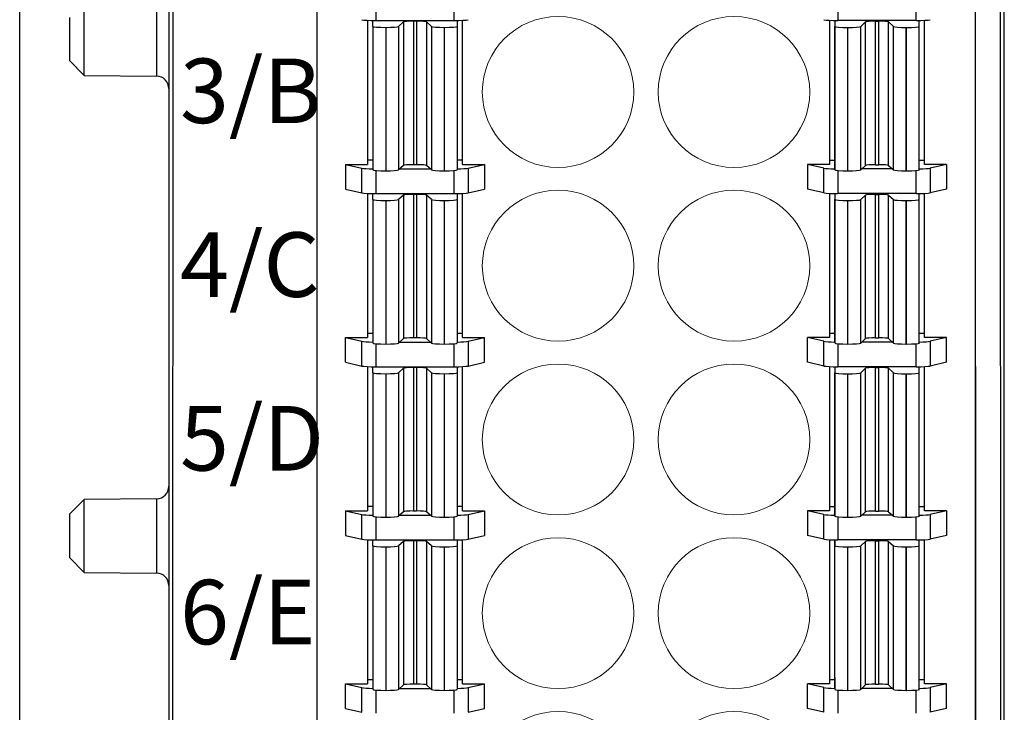
# Model space of a CAD drawing. Units: millimetres. Extents: x 860 to 4304, y 1740 to 4293.
# Drawn here: x 2203 to 2223, y 3286 to 3300 of the extents above; entities that cross this region are included whole.
import ezdxf

# ---------------------------------------------------------------- set-up
doc = ezdxf.new("R2010")
doc.units = ezdxf.units.MM
doc.layers.get('0').update_dxf_attribs({"lineweight": 18})
doc.layers.add('DIM', color=3, linetype='Continuous', lineweight=13)
doc.layers.add('DWG', color=7, linetype='Continuous', lineweight=30)
doc.styles.get("Standard").update_dxf_attribs({"font": 'arial.ttf'})

# ---------------------------------------------------------------- blocks, each defined once
blk = doc.blocks.new('*X256')
at = {"layer": 'DWG', "lineweight": -2}
for centre in [(-1.77, 0), (1.77, 0)]:
    blk.add_ellipse(centre, major_axis=(1.525, 0), ratio=0.996637, dxfattribs=at)
blk = doc.blocks.new('*X255')
at = {"color": 0, "linetype": 'ByBlock', "lineweight": -2}
for p in [(0, -10.5), (0, -14), (0, -17.5), (0, -21), (0, -24.5)]:
    blk.add_blockref('*X256', p, dxfattribs=at)

msp = doc.modelspace()

# ---------------------------------------------------------------- linework, layer by layer
at = {"layer": 'DWG', "lineweight": -2}
for p, q in [((2206.03857, 3370.06472), (2206.03857, 3275.47068)), ((2222.8528, 3275.47068), (2222.8528, 3370.06472)), ((2206.13555, 3348.56372), (2206.10479, 3276.59823)), ((2222.78657, 3276.63258), (2222.75582, 3348.56372)), ((2222.28608, 3276.59185), (2222.26705, 3321.10058)), ((2209.01705, 3311.57086), (2209.01705, 3275.89124)), ((2222.26705, 3311.57086), (2222.26705, 3275.89124)), ((2203.03558, 3283.40975), (2203.03558, 3302.17606)), ((2210.20218, 3300.83416), (2210.20218, 3300.36822)), ((2211.78192, 3300.36822), (2211.78192, 3300.83418)), ((2219.50218, 3300.83419), (2219.50218, 3300.36822)), ((2221.08192, 3300.36822), (2221.08192, 3300.83416)), ((2204.33508, 3299.99506), (2204.33508, 3300.73094)), ((2205.7905, 3300.74365), (2205.7905, 3299.24648)), ((2204.03658, 3300.42983), (2204.03658, 3299.5603)), ((2210.03705, 3300.37225), (2210.03705, 3297.46844)), ((2210.1418, 3300.24983), (2210.14182, 3300.36873)), ((2210.20218, 3300.36822), (2211.78192, 3300.36822)), ((2211.84201, 3300.36872), (2211.84199, 3300.24983)), ((2211.84203, 3300.36868), (2211.84203, 3297.60841)), ((2211.94705, 3297.46844), (2211.94705, 3300.37225)), ((2219.33705, 3300.37225), (2219.33705, 3297.46844)), ((2219.44208, 3300.36869), (2219.44208, 3297.59816)), ((2219.4421, 3300.36872), (2219.44211, 3300.24983)), ((2221.08192, 3300.36822), (2219.50218, 3300.36822)), ((2221.14231, 3300.24983), (2221.14229, 3300.36873)), ((2221.24705, 3297.46844), (2221.24705, 3300.37225)), ((2210.1418, 3300.24983), (2210.1418, 3297.35958)), ((2210.4018, 3300.22852), (2210.4018, 3297.33827)), ((2210.40358, 3300.22852), (2210.4018, 3300.22852)), ((2210.40358, 3300.22852), (2210.40358, 3297.33827)), ((2210.75951, 3300.33859), (2210.66259, 3300.24797)), ((2210.66259, 3300.24797), (2210.66259, 3297.35772)), ((2210.75951, 3300.33859), (2210.75951, 3297.44834)), ((2211.02507, 3300.35355), (2210.95875, 3300.35355)), ((2210.95875, 3300.35355), (2210.95875, 3297.4633)), ((2211.02507, 3300.35355), (2211.02507, 3297.4633)), ((2211.22431, 3300.33859), (2211.22431, 3297.44834)), ((2211.3212, 3300.24797), (2211.22431, 3300.33859)), ((2211.3212, 3300.24797), (2211.3212, 3297.35772)), ((2211.5802, 3300.22852), (2211.5802, 3297.33827)), ((2211.58199, 3300.22852), (2211.5802, 3300.22852)), ((2211.58199, 3300.22852), (2211.58199, 3297.33827)), ((2211.84199, 3300.24983), (2211.84199, 3297.35958)), ((2219.44211, 3297.35958), (2219.44211, 3300.24983)), ((2219.70212, 3297.33827), (2219.70212, 3300.22852)), ((2219.70212, 3300.22852), (2219.7039, 3300.22852)), ((2219.7039, 3297.33827), (2219.7039, 3300.22852)), ((2219.96291, 3300.24797), (2220.0598, 3300.33859)), ((2219.96291, 3297.35772), (2219.96291, 3300.24797)), ((2220.0598, 3297.44834), (2220.0598, 3300.33859)), ((2220.25903, 3297.4633), (2220.25903, 3300.35355)), ((2220.25903, 3300.35355), (2220.32536, 3300.35355)), ((2220.32536, 3297.4633), (2220.32536, 3300.35355)), ((2220.52459, 3297.44834), (2220.52459, 3300.33859)), ((2220.52459, 3300.33859), (2220.62151, 3300.24797)), ((2220.62151, 3297.35772), (2220.62151, 3300.24797)), ((2220.88052, 3297.33827), (2220.88052, 3300.22852)), ((2220.88052, 3300.22852), (2220.88231, 3300.22852)), ((2220.88231, 3297.33827), (2220.88231, 3300.22852)), ((2221.14231, 3297.35958), (2221.14231, 3300.24983)), ((2204.33508, 3299.25918), (2204.33508, 3299.99506)), ((2204.03658, 3299.5603), (2204.33508, 3299.25918)), ((2204.33508, 3299.25918), (2205.7905, 3299.24648)), ((2211.84203, 3297.60841), (2211.84199, 3297.35958)), ((2219.44208, 3297.59816), (2219.44211, 3297.35958)), ((2209.59205, 3297.46844), (2210.03705, 3297.46844)), ((2209.59205, 3297.46844), (2209.92024, 3297.39449)), ((2209.59205, 3297.46844), (2209.59205, 3296.97012)), ((2209.92024, 3296.89617), (2209.92024, 3297.39449)), ((2210.03705, 3297.55857), (2210.1418, 3297.55857)), ((2210.75951, 3297.44834), (2210.66259, 3297.35772)), ((2211.02507, 3297.4633), (2210.95875, 3297.4633)), ((2211.3212, 3297.35772), (2211.22431, 3297.44834)), ((2211.842, 3297.55857), (2211.94705, 3297.55857)), ((2211.94705, 3297.46844), (2212.39205, 3297.46844)), ((2212.06386, 3297.39449), (2212.39205, 3297.46844)), ((2212.06386, 3297.39449), (2212.06386, 3296.89617)), ((2212.39205, 3297.46844), (2212.39205, 3296.97012)), ((2218.89205, 3297.46844), (2218.89205, 3296.97012)), ((2219.33705, 3297.46844), (2218.89205, 3297.46844)), ((2219.22024, 3297.39449), (2218.89205, 3297.46844)), ((2219.22024, 3296.89617), (2219.22024, 3297.39449)), ((2219.4421, 3297.54833), (2219.33705, 3297.54833)), ((2219.96291, 3297.35772), (2220.0598, 3297.44834)), ((2220.25903, 3297.4633), (2220.32536, 3297.4633)), ((2220.52459, 3297.44834), (2220.62151, 3297.35772)), ((2221.24705, 3297.54833), (2221.1423, 3297.54833)), ((2221.69205, 3297.46844), (2221.24705, 3297.46844)), ((2221.69205, 3297.46844), (2221.36386, 3297.39449)), ((2221.36386, 3297.39449), (2221.36386, 3296.89617)), ((2221.69205, 3297.46844), (2221.69205, 3296.97012)), ((2210.20218, 3297.34593), (2210.20218, 3296.87999)), ((2210.40358, 3297.33827), (2210.4018, 3297.33827)), ((2210.68462, 3297.37831), (2211.29916, 3297.37831)), ((2211.58199, 3297.33827), (2211.5802, 3297.33827)), ((2211.78192, 3296.87999), (2211.78192, 3297.34595)), ((2219.50218, 3297.34596), (2219.50218, 3296.87999)), ((2219.70212, 3297.33827), (2219.7039, 3297.33827)), ((2220.59948, 3297.37831), (2219.98494, 3297.37831)), ((2220.88052, 3297.33827), (2220.88231, 3297.33827)), ((2221.08192, 3296.87999), (2221.08192, 3297.34593)), ((2209.59205, 3296.97012), (2209.92024, 3296.89617)), ((2210.03705, 3296.88402), (2210.03705, 3293.98021)), ((2210.1418, 3296.7616), (2210.14182, 3296.8805)), ((2210.20218, 3296.87999), (2211.78192, 3296.87999)), ((2210.75951, 3296.85036), (2210.66259, 3296.75974)), ((2210.75951, 3296.85036), (2210.75951, 3293.96011)), ((2211.02507, 3296.86532), (2210.95875, 3296.86532)), ((2210.95875, 3296.86532), (2210.95875, 3293.97507)), ((2211.02507, 3296.86532), (2211.02507, 3293.97507)), ((2211.22431, 3296.85036), (2211.22431, 3293.96011)), ((2211.3212, 3296.75974), (2211.22431, 3296.85036)), ((2211.84201, 3296.88049), (2211.84199, 3296.76159)), ((2211.84203, 3296.88045), (2211.84203, 3294.12018)), ((2211.94705, 3293.98021), (2211.94705, 3296.88402)), ((2212.06386, 3296.89617), (2212.39205, 3296.97012)), ((2219.22024, 3296.89617), (2218.89205, 3296.97012)), ((2219.33705, 3296.88402), (2219.33705, 3293.98021)), ((2219.44208, 3296.88046), (2219.44208, 3294.10993)), ((2219.4421, 3296.88049), (2219.44211, 3296.76159)), ((2221.08192, 3296.87999), (2219.50218, 3296.87999)), ((2219.96291, 3296.75974), (2220.0598, 3296.85036)), ((2220.0598, 3293.96011), (2220.0598, 3296.85036)), ((2220.25903, 3293.97507), (2220.25903, 3296.86532)), ((2220.25903, 3296.86532), (2220.32536, 3296.86532)), ((2220.32536, 3293.97507), (2220.32536, 3296.86532)), ((2220.52459, 3296.85036), (2220.62151, 3296.75974)), ((2220.52459, 3293.96011), (2220.52459, 3296.85036)), ((2221.14231, 3296.7616), (2221.14229, 3296.8805)), ((2221.24705, 3293.98021), (2221.24705, 3296.88402)), ((2221.69205, 3296.97012), (2221.36386, 3296.89617)), ((2210.1418, 3296.7616), (2210.1418, 3293.87135)), ((2210.40358, 3296.74029), (2210.4018, 3296.74029)), ((2210.4018, 3296.74029), (2210.4018, 3293.85004)), ((2210.40358, 3296.74029), (2210.40358, 3293.85004)), ((2210.66259, 3296.75974), (2210.66259, 3293.86949)), ((2211.3212, 3296.75974), (2211.3212, 3293.86949)), ((2211.5802, 3296.74029), (2211.5802, 3293.85004)), ((2211.58199, 3296.74029), (2211.5802, 3296.74029)), ((2211.58199, 3296.74029), (2211.58199, 3293.85004)), ((2211.84199, 3296.76159), (2211.84199, 3293.87135)), ((2219.44211, 3293.87135), (2219.44211, 3296.76159)), ((2219.70212, 3293.85004), (2219.70212, 3296.74029)), ((2219.70212, 3296.74029), (2219.7039, 3296.74029)), ((2219.7039, 3293.85004), (2219.7039, 3296.74029)), ((2219.96291, 3293.86949), (2219.96291, 3296.75974)), ((2220.62151, 3293.86949), (2220.62151, 3296.75974)), ((2220.88052, 3296.74029), (2220.88231, 3296.74029)), ((2220.88052, 3293.85004), (2220.88052, 3296.74029)), ((2220.88231, 3293.85004), (2220.88231, 3296.74029)), ((2221.14231, 3293.87135), (2221.14231, 3296.7616)), ((2210.03705, 3294.07034), (2210.1418, 3294.07034)), ((2211.84203, 3294.12018), (2211.84199, 3293.87135)), ((2211.842, 3294.07034), (2211.94705, 3294.07034)), ((2219.4421, 3294.0601), (2219.33705, 3294.0601)), ((2219.44208, 3294.10993), (2219.44211, 3293.87135)), ((2221.24705, 3294.0601), (2221.1423, 3294.0601)), ((2209.59205, 3293.98021), (2210.03705, 3293.98021)), ((2209.59205, 3293.98021), (2209.92024, 3293.90626)), ((2209.59205, 3293.48189), (2209.59205, 3293.98021)), ((2209.92024, 3293.40794), (2209.92024, 3293.90626)), ((2210.20218, 3293.8577), (2210.20218, 3293.39176)), ((2210.40358, 3293.85004), (2210.4018, 3293.85004)), ((2210.75951, 3293.96011), (2210.66259, 3293.86949)), ((2210.68462, 3293.89008), (2211.29916, 3293.89008)), ((2211.02507, 3293.97507), (2210.95875, 3293.97507)), ((2211.3212, 3293.86949), (2211.22431, 3293.96011)), ((2211.58199, 3293.85004), (2211.5802, 3293.85004)), ((2211.78192, 3293.39176), (2211.78192, 3293.85772)), ((2211.94705, 3293.98021), (2212.39205, 3293.98021)), ((2212.06386, 3293.90626), (2212.39205, 3293.98021)), ((2212.06386, 3293.90626), (2212.06386, 3293.40794)), ((2212.39205, 3293.48189), (2212.39205, 3293.98021)), ((2219.22024, 3293.90626), (2218.89205, 3293.98021)), ((2218.89205, 3293.48189), (2218.89205, 3293.98021)), ((2219.33705, 3293.98021), (2218.89205, 3293.98021)), ((2219.22024, 3293.40794), (2219.22024, 3293.90626)), ((2219.50218, 3293.85773), (2219.50218, 3293.39176)), ((2219.70212, 3293.85004), (2219.7039, 3293.85004)), ((2219.96291, 3293.86949), (2220.0598, 3293.96011)), ((2220.59948, 3293.89008), (2219.98494, 3293.89008)), ((2220.25903, 3293.97507), (2220.32536, 3293.97507)), ((2220.52459, 3293.96011), (2220.62151, 3293.86949)), ((2220.88052, 3293.85004), (2220.88231, 3293.85004)), ((2221.08192, 3293.39176), (2221.08192, 3293.8577)), ((2221.69205, 3293.98021), (2221.24705, 3293.98021)), ((2221.69205, 3293.98021), (2221.36386, 3293.90626)), ((2221.36386, 3293.90626), (2221.36386, 3293.40794)), ((2221.69205, 3293.48189), (2221.69205, 3293.98021)), ((2209.59205, 3293.48189), (2209.92024, 3293.40794)), ((2212.06386, 3293.40794), (2212.39205, 3293.48189)), ((2219.22024, 3293.40794), (2218.89205, 3293.48189)), ((2221.69205, 3293.48189), (2221.36386, 3293.40794)), ((2210.03705, 3293.39579), (2210.03705, 3290.49198)), ((2210.1418, 3293.27337), (2210.14182, 3293.39227)), ((2210.1418, 3293.27337), (2210.1418, 3290.38312)), ((2210.20218, 3293.39176), (2211.78192, 3293.39176)), ((2210.40358, 3293.25206), (2210.4018, 3293.25206)), ((2210.4018, 3293.25206), (2210.4018, 3290.36181)), ((2210.40358, 3293.25206), (2210.40358, 3290.36181)), ((2210.75951, 3293.36213), (2210.66259, 3293.27151)), ((2210.66259, 3293.27151), (2210.66259, 3290.38126)), ((2210.75951, 3293.36213), (2210.75951, 3290.47188)), ((2210.95875, 3293.37709), (2210.95875, 3290.48684)), ((2211.02507, 3293.37709), (2210.95875, 3293.37709)), ((2211.02507, 3293.37709), (2211.02507, 3290.48684)), ((2211.3212, 3293.2715), (2211.22431, 3293.36213)), ((2211.22431, 3293.36213), (2211.22431, 3290.47188)), ((2211.3212, 3293.2715), (2211.3212, 3290.38126)), ((2211.58199, 3293.25206), (2211.5802, 3293.25206)), ((2211.5802, 3293.25206), (2211.5802, 3290.36181)), ((2211.58199, 3293.25206), (2211.58199, 3290.36181)), ((2211.84201, 3293.39226), (2211.84199, 3293.27336)), ((2211.84199, 3293.27336), (2211.84199, 3290.38312)), ((2211.84203, 3293.39222), (2211.84203, 3290.63194)), ((2211.94705, 3290.49198), (2211.94705, 3293.39579)), ((2219.33705, 3293.39579), (2219.33705, 3290.49198)), ((2219.44208, 3293.39223), (2219.44208, 3290.6217)), ((2219.4421, 3293.39226), (2219.44211, 3293.27336)), ((2219.44211, 3290.38312), (2219.44211, 3293.27336)), ((2221.08192, 3293.39176), (2219.50218, 3293.39176)), ((2219.70212, 3293.25206), (2219.7039, 3293.25206)), ((2219.70212, 3290.36181), (2219.70212, 3293.25206)), ((2219.7039, 3290.36181), (2219.7039, 3293.25206)), ((2219.96291, 3293.2715), (2220.0598, 3293.36213)), ((2219.96291, 3290.38126), (2219.96291, 3293.2715)), ((2220.0598, 3290.47188), (2220.0598, 3293.36213)), ((2220.25903, 3293.37709), (2220.32536, 3293.37709)), ((2220.25903, 3290.48684), (2220.25903, 3293.37709)), ((2220.32536, 3290.48684), (2220.32536, 3293.37709)), ((2220.52459, 3290.47188), (2220.52459, 3293.36213)), ((2220.52459, 3293.36213), (2220.62151, 3293.27151)), ((2220.62151, 3290.38126), (2220.62151, 3293.27151)), ((2220.88052, 3293.25206), (2220.88231, 3293.25206)), ((2220.88052, 3290.36181), (2220.88052, 3293.25206)), ((2220.88231, 3290.36181), (2220.88231, 3293.25206)), ((2221.14231, 3293.27337), (2221.14229, 3293.39227)), ((2221.14231, 3290.38312), (2221.14231, 3293.27337)), ((2221.24705, 3290.49198), (2221.24705, 3293.39579)), ((2204.33508, 3290.72099), (2204.03658, 3290.41988)), ((2205.7905, 3290.7337), (2204.33508, 3290.72099)), ((2204.33508, 3289.98511), (2204.33508, 3290.72099)), ((2205.7905, 3290.7337), (2205.7905, 3289.23653)), ((2209.59205, 3290.49198), (2209.92024, 3290.41803)), ((2209.59205, 3290.49198), (2210.03705, 3290.49198)), ((2209.59205, 3290.49198), (2209.59205, 3289.99366)), ((2210.03705, 3290.58211), (2210.1418, 3290.58211)), ((2210.75951, 3290.47188), (2210.66259, 3290.38126)), ((2211.02507, 3290.48684), (2210.95875, 3290.48684)), ((2211.3212, 3290.38126), (2211.22431, 3290.47188)), ((2211.84203, 3290.63194), (2211.84199, 3290.38312)), ((2211.842, 3290.58211), (2211.94705, 3290.58211)), ((2211.94705, 3290.49198), (2212.39205, 3290.49198)), ((2212.06386, 3290.41803), (2212.39205, 3290.49198)), ((2212.39205, 3290.49198), (2212.39205, 3289.99366)), ((2219.22024, 3290.41803), (2218.89205, 3290.49198)), ((2219.33705, 3290.49198), (2218.89205, 3290.49198)), ((2218.89205, 3290.49198), (2218.89205, 3289.99366)), ((2219.4421, 3290.57187), (2219.33705, 3290.57187)), ((2219.44208, 3290.6217), (2219.44211, 3290.38312)), ((2219.96291, 3290.38126), (2220.0598, 3290.47188)), ((2220.25903, 3290.48684), (2220.32536, 3290.48684)), ((2220.52459, 3290.47188), (2220.62151, 3290.38126)), ((2221.24705, 3290.57187), (2221.1423, 3290.57187)), ((2221.69205, 3290.49198), (2221.24705, 3290.49198)), ((2221.69205, 3290.49198), (2221.36386, 3290.41803)), ((2221.69205, 3290.49198), (2221.69205, 3289.99366)), ((2204.03658, 3290.41988), (2204.03658, 3289.55035)), ((2209.92024, 3289.91971), (2209.92024, 3290.41803)), ((2210.20218, 3290.36947), (2210.20218, 3289.90353)), ((2210.40358, 3290.36181), (2210.4018, 3290.36181)), ((2210.68462, 3290.40185), (2211.29916, 3290.40185)), ((2211.58199, 3290.36181), (2211.5802, 3290.36181)), ((2211.78192, 3289.90353), (2211.78192, 3290.36949)), ((2212.06386, 3290.41803), (2212.06386, 3289.91971)), ((2219.22024, 3289.91971), (2219.22024, 3290.41803)), ((2219.50218, 3290.3695), (2219.50218, 3289.90353)), ((2219.70212, 3290.36181), (2219.7039, 3290.36181)), ((2220.59948, 3290.40185), (2219.98494, 3290.40185)), ((2220.88052, 3290.36181), (2220.88231, 3290.36181)), ((2221.08192, 3289.90353), (2221.08192, 3290.36947)), ((2221.36386, 3290.41803), (2221.36386, 3289.91971)), ((2204.33508, 3289.24923), (2204.33508, 3289.98511)), ((2209.59205, 3289.99366), (2209.92024, 3289.91971)), ((2210.03705, 3289.90756), (2210.03705, 3287.00375)), ((2210.1418, 3289.78513), (2210.14182, 3289.90404)), ((2210.20218, 3289.90353), (2211.78192, 3289.90353)), ((2210.75951, 3289.8739), (2210.66259, 3289.78327)), ((2210.75951, 3289.8739), (2210.75951, 3286.98365)), ((2211.02507, 3289.88886), (2210.95875, 3289.88886)), ((2210.95875, 3289.88886), (2210.95875, 3286.99861)), ((2211.02507, 3289.88886), (2211.02507, 3286.99861)), ((2211.22431, 3289.8739), (2211.22431, 3286.98365)), ((2211.3212, 3289.78327), (2211.22431, 3289.8739)), ((2211.84201, 3289.90403), (2211.84199, 3289.78513)), ((2211.84203, 3289.90399), (2211.84203, 3287.14371)), ((2211.94705, 3287.00375), (2211.94705, 3289.90756)), ((2212.06386, 3289.91971), (2212.39205, 3289.99366)), ((2219.22024, 3289.91971), (2218.89205, 3289.99366)), ((2219.33705, 3289.90756), (2219.33705, 3287.00375)), ((2219.44208, 3287.13347), (2219.44208, 3289.904)), ((2219.4421, 3289.90403), (2219.44211, 3289.78513)), ((2221.08192, 3289.90353), (2219.50218, 3289.90353)), ((2219.96291, 3289.78327), (2220.0598, 3289.8739)), ((2220.0598, 3286.98365), (2220.0598, 3289.8739)), ((2220.25903, 3286.99861), (2220.25903, 3289.88886)), ((2220.25903, 3289.88886), (2220.32536, 3289.88886)), ((2220.32536, 3286.99861), (2220.32536, 3289.88886)), ((2220.52459, 3286.98365), (2220.52459, 3289.8739)), ((2220.52459, 3289.8739), (2220.62151, 3289.78327)), ((2221.14231, 3289.78513), (2221.14229, 3289.90404)), ((2221.24705, 3287.00375), (2221.24705, 3289.90756)), ((2221.69205, 3289.99366), (2221.36386, 3289.91971)), ((2210.1418, 3289.78513), (2210.1418, 3286.89489)), ((2210.40358, 3289.76383), (2210.4018, 3289.76383)), ((2210.4018, 3289.76383), (2210.4018, 3286.87358)), ((2210.40358, 3289.76383), (2210.40358, 3286.87358)), ((2210.66259, 3289.78327), (2210.66259, 3286.89303)), ((2211.3212, 3289.78327), (2211.3212, 3286.89303)), ((2211.5802, 3289.76383), (2211.5802, 3286.87358)), ((2211.58199, 3289.76383), (2211.5802, 3289.76383)), ((2211.58199, 3289.76383), (2211.58199, 3286.87358)), ((2211.84199, 3289.78513), (2211.84199, 3286.89488)), ((2219.44211, 3286.89488), (2219.44211, 3289.78513)), ((2219.70212, 3286.87358), (2219.70212, 3289.76383)), ((2219.70212, 3289.76383), (2219.7039, 3289.76383)), ((2219.7039, 3286.87358), (2219.7039, 3289.76383)), ((2219.96291, 3286.89303), (2219.96291, 3289.78327)), ((2220.62151, 3286.89303), (2220.62151, 3289.78327)), ((2220.88052, 3286.87358), (2220.88052, 3289.76383)), ((2220.88052, 3289.76383), (2220.88231, 3289.76383)), ((2220.88231, 3286.87358), (2220.88231, 3289.76383)), ((2221.14231, 3286.89489), (2221.14231, 3289.78513)), ((2204.03658, 3289.55035), (2204.33508, 3289.24923)), ((2204.33508, 3289.24923), (2205.7905, 3289.23653)), ((2210.03705, 3287.09388), (2210.1418, 3287.09388)), ((2211.84203, 3287.14371), (2211.84199, 3286.89488)), ((2211.842, 3287.09388), (2211.94705, 3287.09388)), ((2219.4421, 3287.08364), (2219.33705, 3287.08364)), ((2219.44208, 3287.13347), (2219.44211, 3286.89488)), ((2221.24705, 3287.08364), (2221.1423, 3287.08364)), ((2209.59205, 3287.00375), (2210.03705, 3287.00375)), ((2209.59205, 3287.00375), (2209.92024, 3286.9298)), ((2209.59205, 3286.50543), (2209.59205, 3287.00375)), ((2209.92024, 3286.43148), (2209.92024, 3286.9298)), ((2210.75951, 3286.98365), (2210.66259, 3286.89303)), ((2210.68462, 3286.91362), (2211.29916, 3286.91362)), ((2211.02507, 3286.99861), (2210.95875, 3286.99861)), ((2211.3212, 3286.89303), (2211.22431, 3286.98365)), ((2211.94705, 3287.00375), (2212.39205, 3287.00375)), ((2212.06386, 3286.9298), (2212.39205, 3287.00375)), ((2212.06386, 3286.9298), (2212.06386, 3286.43148)), ((2212.39205, 3286.50543), (2212.39205, 3287.00375)), ((2219.22024, 3286.9298), (2218.89205, 3287.00375)), ((2219.33705, 3287.00375), (2218.89205, 3287.00375)), ((2218.89205, 3286.50543), (2218.89205, 3287.00375)), ((2219.22024, 3286.43148), (2219.22024, 3286.9298)), ((2219.96291, 3286.89303), (2220.0598, 3286.98365)), ((2220.59948, 3286.91362), (2219.98494, 3286.91362)), ((2220.25903, 3286.99861), (2220.32536, 3286.99861)), ((2220.52459, 3286.98365), (2220.62151, 3286.89303)), ((2221.69205, 3287.00375), (2221.24705, 3287.00375)), ((2221.69205, 3287.00375), (2221.36386, 3286.9298)), ((2221.36386, 3286.9298), (2221.36386, 3286.43148)), ((2221.69205, 3286.50543), (2221.69205, 3287.00375)), ((2210.20218, 3286.88123), (2210.20218, 3286.4153)), ((2210.40358, 3286.87358), (2210.4018, 3286.87358)), ((2211.58199, 3286.87358), (2211.5802, 3286.87358)), ((2211.78192, 3286.4153), (2211.78192, 3286.88126)), ((2219.50218, 3286.88127), (2219.50218, 3286.4153)), ((2219.70212, 3286.87358), (2219.7039, 3286.87358)), ((2220.88052, 3286.87358), (2220.88231, 3286.87358)), ((2221.08192, 3286.4153), (2221.08192, 3286.88123)), ((2209.59205, 3286.50543), (2209.92024, 3286.43148)), ((2212.06386, 3286.43148), (2212.39205, 3286.50543)), ((2219.22024, 3286.43148), (2218.89205, 3286.50543)), ((2221.69205, 3286.50543), (2221.36386, 3286.43148))]:
    msp.add_line(p, q, dxfattribs=at)
for centre, start, end in [((2205.78832, 3298.99624), 0, 89.5), ((2205.78832, 3290.98393), 270.5, 0), ((2205.78832, 3288.98629), 360, 89.5)]:
    msp.add_arc(centre, 0.25025, start, end, dxfattribs=at)
for centre, major_axis, start_param, end_param in [((2210.20218, 3300.3928), (0.3, 0), 3.49036366, 4.71238898), ((2211.78192, 3300.3928), (0.3, 0), 4.71238898, 5.9344143), ((2219.50218, 3300.3928), (0.3, 0), 3.49036366, 4.71238898), ((2221.08192, 3300.3928), (0.3, 0), 4.71238898, 5.9344143), ((2210.40156, 3300.25013), (0.26, 0), 3.15783702, 4.71237733), ((2210.40335, 3300.25013), (0.26, 0), 4.71328831, 6.19469991), ((2210.95851, 3300.33747), (-0.2, 0), 4.71237733, 6.19579057), ((2211.02483, 3300.33747), (-0.2, 0), 3.22898721, 4.71119193), ((2211.57997, 3300.25013), (0.26, 0), 3.24072205, 4.71237733), ((2211.58175, 3300.25013), (0.26, 0), 4.71329028, 6.27060747), ((2219.70235, 3300.24951), (-0.26, 0), 0, 1.56989503), ((2219.70414, 3300.24951), (-0.26, 0), 1.57080797, 3.05419809), ((2220.25927, 3300.33685), (0.2, 0), 1.57199337, 3.05261578), ((2220.32559, 3300.33685), (0.2, 0), 0.10268368, 1.57080797), ((2220.88076, 3300.24951), (-0.26, 0), 0.08739474, 1.56989699), ((2220.88254, 3300.24951), (-0.26, 0), 1.57080797, 3.14159265), ((2210.20218, 3297.40289), (-0.3, 0), 0.348771, 1.3681304), ((2210.95851, 3297.44722), (-0.2, 0), 4.71237733, 6.19579057), ((2211.02483, 3297.44722), (-0.2, 0), 3.22898721, 4.71117693), ((2211.78192, 3297.40289), (-0.3, 0), 1.77241099, 2.79282165), ((2219.50218, 3297.40289), (-0.3, 0), 0.348771, 1.36919867), ((2220.25928, 3297.4466), (0.2, 0), 1.57200837, 3.05269868), ((2220.3256, 3297.4466), (0.2, 0), 0.10276002, 1.57080797), ((2221.08192, 3297.40289), (-0.3, 0), 1.77346225, 2.79282165), ((2210.40156, 3297.35988), (0.26, 0), 3.15783702, 4.71237733), ((2210.40334, 3297.35988), (0.26, 0), 4.71329985, 6.19476387), ((2211.57997, 3297.35988), (0.26, 0), 3.24078203, 4.71237733), ((2211.58175, 3297.35988), (0.26, 0), 4.71329797, 6.27060747), ((2219.70235, 3297.35926), (-0.26, 0), 0, 1.56988734), ((2219.70414, 3297.35926), (-0.26, 0), 1.57080797, 3.05419809), ((2220.88076, 3297.35926), (-0.26, 0), 0.08739474, 1.56988546), ((2220.88255, 3297.35926), (-0.26, 0), 1.57080797, 3.14159265), ((2210.20218, 3296.90457), (0.3, 0), 3.49036366, 4.71238898), ((2210.95851, 3296.84924), (-0.2, 0), 4.71237733, 6.19579057), ((2211.02483, 3296.84924), (-0.2, 0), 3.22898721, 4.71117693), ((2211.78192, 3296.90457), (0.3, 0), 4.71238898, 5.9344143), ((2219.50218, 3296.90457), (0.3, 0), 3.49036366, 4.71238898), ((2220.25928, 3296.84862), (0.2, 0), 1.57200837, 3.05269868), ((2220.3256, 3296.84862), (0.2, 0), 0.10276002, 1.57080797), ((2221.08192, 3296.90457), (0.3, 0), 4.71238898, 5.9344143), ((2210.40156, 3296.7619), (0.26, 0), 3.15788307, 4.71237733), ((2210.40334, 3296.7619), (0.26, 0), 4.71329985, 6.19476387), ((2211.57997, 3296.7619), (0.26, 0), 3.24081201, 4.71237733), ((2211.58175, 3296.7619), (0.26, 0), 4.71330182, 6.27065387), ((2219.70235, 3296.76128), (-0.26, 0), 0, 1.56988349), ((2219.70414, 3296.76128), (-0.26, 0), 1.57080797, 3.05419809), ((2220.88076, 3296.76128), (-0.26, 0), 0.08739474, 1.56988546), ((2220.88255, 3296.76128), (-0.26, 0), 1.57080797, 3.14159265), ((2210.20218, 3293.91466), (-0.3, 0), 0.348771, 1.3681304), ((2210.40156, 3293.87165), (0.26, 0), 3.15788307, 4.71237733), ((2210.40334, 3293.87165), (0.26, 0), 4.71331139, 6.19482785), ((2210.9585, 3293.95899), (-0.2, 0), 4.71237733, 6.19579057), ((2211.02483, 3293.95899), (-0.2, 0), 3.22898721, 4.71116193), ((2211.57996, 3293.87165), (0.26, 0), 3.24087195, 4.71237733), ((2211.58175, 3293.87165), (0.26, 0), 4.71331335, 6.27065387), ((2211.78192, 3293.91466), (-0.3, 0), 1.77241099, 2.79282165), ((2219.50218, 3293.91466), (-0.3, 0), 0.348771, 1.36919867), ((2219.70236, 3293.87103), (-0.26, 0), 0, 1.56987195), ((2219.70414, 3293.87103), (-0.26, 0), 1.57080797, 3.05419809), ((2220.25928, 3293.95837), (0.2, 0), 1.57202337, 3.05278163), ((2220.3256, 3293.95837), (0.2, 0), 0.10283633, 1.57080797), ((2220.88076, 3293.87103), (-0.26, 0), 0.08739474, 1.56987392), ((2220.88255, 3293.87103), (-0.26, 0), 1.57080797, 3.14159265), ((2221.08192, 3293.91466), (-0.3, 0), 1.77346225, 2.79282165), ((2210.20218, 3293.41634), (0.3, 0), 3.49036366, 4.71238898), ((2210.40156, 3293.27367), (0.26, 0), 3.15788307, 4.71237733), ((2210.40334, 3293.27367), (0.26, 0), 4.71331524, 6.19485985), ((2210.9585, 3293.36101), (-0.2, 0), 4.71237733, 6.19579057), ((2211.02483, 3293.36101), (-0.2, 0), 3.22898721, 4.71115693), ((2211.57996, 3293.27367), (0.26, 0), 3.24087195, 4.71237733), ((2211.58175, 3293.27367), (0.26, 0), 4.71331335, 6.27065387), ((2211.78192, 3293.41634), (0.3, 0), 4.71238898, 5.9344143), ((2219.50218, 3293.41634), (0.3, 0), 3.49036366, 4.71238898), ((2219.70236, 3293.27305), (-0.26, 0), 0, 1.56987195), ((2219.70414, 3293.27305), (-0.26, 0), 1.57080797, 3.05419809), ((2220.25928, 3293.36038), (0.2, 0), 1.57202337, 3.05274015), ((2220.3256, 3293.36038), (0.2, 0), 0.10287447, 1.57080797), ((2220.88076, 3293.27305), (-0.26, 0), 0.08739474, 1.56987007), ((2220.88255, 3293.27305), (-0.26, 0), 1.57080797, 3.14159265), ((2221.08192, 3293.41634), (0.3, 0), 4.71238898, 5.9344143), ((2210.9585, 3290.47076), (-0.2, 0), 4.71237733, 6.19579057), ((2211.02482, 3290.47076), (-0.2, 0), 3.22898721, 4.71114693), ((2220.25928, 3290.47014), (0.2, 0), 1.57203837, 3.05286461), ((2220.3256, 3290.47014), (0.2, 0), 0.10295073, 1.57080797), ((2210.20218, 3290.42643), (-0.3, 0), 0.348771, 1.3681304), ((2210.40155, 3290.38342), (0.26, 0), 3.15792911, 4.71237733), ((2210.40334, 3290.38342), (0.26, 0), 4.71332677, 6.19492387), ((2211.57996, 3290.38342), (0.26, 0), 3.24093188, 4.71237733), ((2211.58175, 3290.38342), (0.26, 0), 4.71332489, 6.27065387), ((2211.78192, 3290.42643), (-0.3, 0), 1.77241099, 2.79282165), ((2219.50218, 3290.42643), (-0.3, 0), 0.348771, 1.36919867), ((2219.70236, 3290.3828), (-0.26, 0), 0, 1.56986041), ((2219.70414, 3290.3828), (-0.26, 0), 1.57080797, 3.05419809), ((2220.88077, 3290.3828), (-0.26, 0), 0.08739474, 1.56985853), ((2220.88255, 3290.3828), (-0.26, 0), 1.57080797, 3.14159265), ((2221.08192, 3290.42643), (-0.3, 0), 1.77346225, 2.79282165), ((2210.20218, 3289.92811), (0.3, 0), 3.49036366, 4.71238898), ((2210.9585, 3289.87278), (-0.2, 0), 4.71237733, 6.19579057), ((2211.02482, 3289.87278), (-0.2, 0), 3.22898721, 4.71114193), ((2211.78192, 3289.92811), (0.3, 0), 4.71238898, 5.9344143), ((2219.50218, 3289.92811), (0.3, 0), 3.49036366, 4.71238898), ((2220.25928, 3289.87215), (0.2, 0), 1.57204337, 3.05286461), ((2220.3256, 3289.87215), (0.2, 0), 0.10295073, 1.57080797), ((2221.08192, 3289.92811), (0.3, 0), 4.71238898, 5.9344143), ((2210.40155, 3289.78544), (0.26, 0), 3.15792911, 4.71237733), ((2210.40334, 3289.78544), (0.26, 0), 4.71332677, 6.19492387), ((2211.57996, 3289.78544), (0.26, 0), 3.24096183, 4.71237733), ((2211.58174, 3289.78544), (0.26, 0), 4.71332874, 6.27070028), ((2219.70236, 3289.78482), (-0.26, 0), 0, 1.56985657), ((2219.70415, 3289.78482), (-0.26, 0), 1.57080797, 3.05419809), ((2220.88077, 3289.78482), (-0.26, 0), 0.08739474, 1.56985853), ((2220.88255, 3289.78482), (-0.26, 0), 1.57080797, 3.14159265), ((2210.20218, 3286.9382), (-0.3, 0), 0.348771, 1.3681304), ((2210.40155, 3286.89519), (0.26, 0), 3.15797515, 4.71237733), ((2210.40333, 3286.89519), (0.26, 0), 4.71333831, 6.19498791), ((2210.9585, 3286.98253), (-0.2, 0), 4.71237733, 6.19579057), ((2211.02482, 3286.98253), (-0.2, 0), 3.22898721, 4.71112693), ((2211.57996, 3286.89519), (0.26, 0), 3.24102172, 4.71237733), ((2211.58174, 3286.89519), (0.26, 0), 4.71333643, 6.27065387), ((2211.78192, 3286.9382), (-0.3, 0), 1.77241099, 2.79282165), ((2219.50218, 3286.9382), (-0.3, 0), 0.348771, 1.36919867), ((2219.70236, 3286.89457), (-0.26, 0), 0, 1.56984888), ((2219.70415, 3286.89457), (-0.26, 0), 1.57080797, 3.05419809), ((2220.25929, 3286.9819), (0.2, 0), 1.57205837, 3.05294764), ((2220.32561, 3286.9819), (0.2, 0), 0.10306505, 1.57080797), ((2220.88077, 3286.89457), (-0.26, 0), 0.08739474, 1.56984699), ((2220.88256, 3286.89457), (-0.26, 0), 1.57080797, 3.14159265), ((2221.08192, 3286.9382), (-0.3, 0), 1.77346225, 2.79282165)]:
    msp.add_ellipse(centre, major_axis=major_axis, ratio=0.08193851, start_param=start_param, end_param=end_param, dxfattribs=at)

# ---------------------------------------------------------------- block references
at = {"color": 0, "lineweight": 0}
msp.add_blockref('*X255', (2215.64205, 3309.42809), dxfattribs=at)

# ---------------------------------------------------------------- texts
at = {"layer": 'DIM', "color": 3, "lineweight": 0, "char_height": 1.3, "width": 7.9846, "attachment_point": 1}
for s, insert in [('{\\fSimHei|b0|i0|c0|p34;\\C0;3/B}', (2206.26204, 3299.60084)), ('{\\fSimHei|b0|i0|c0|p34;\\C0;4/C}', (2206.26204, 3296.10084)), ('{\\fSimHei|b0|i0|c0|p34;\\C0;5/D}', (2206.26204, 3292.60084)), ('{\\fSimHei|b0|i0|c0|p34;\\C0;6/E}', (2206.26204, 3289.10084))]:
    msp.add_mtext(s, dxfattribs=dict(at, insert=insert))

doc.saveas('drawing.dxf')
